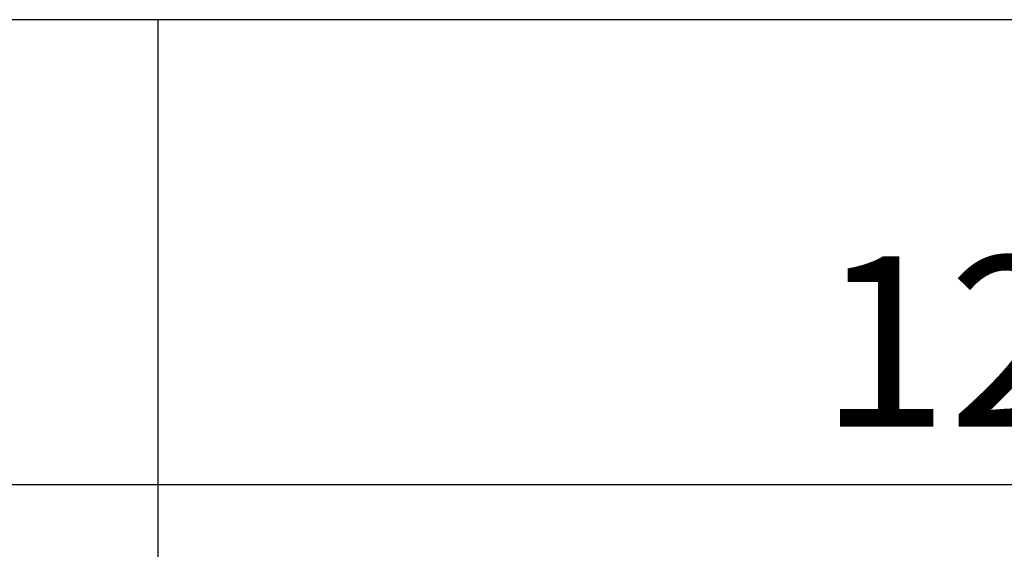
# Model space of a CAD drawing. Units: millimetres. Extents: x 1350 to 14926, y 948 to 7718.
# Drawn here: x 3194 to 3484, y 5276 to 5431 of the extents above; entities that cross this region are included whole.
import ezdxf

# ---------------------------------------------------------------- set-up
doc = ezdxf.new("R2010")
doc.units = ezdxf.units.MM
doc.layers.add('ABAVA - Шлюзы', color=7, linetype='Continuous')
doc.styles.get("Standard").update_dxf_attribs({"font": 'ARIAL.TTF'})
doc.dimstyles.new('ISO-25', dxfattribs={"dimtxt": 2.5, "dimasz": 2.5, "dimexe": 1.25, "dimexo": 0.625, "dimtad": 1, "dimtxsty": 'Standard', "dimcen": 2.5, "dimadec": 0, "dimazin": 0, "dimtfac": 1, "dimtmove": 0, "dimatfit": 3, "dimfxl": 0, "dimarcsym": 0})

# ---------------------------------------------------------------- blocks, each defined once
blk = doc.blocks.new('*D12')
at = {"layer": 'ABAVA - Шлюзы', "color": 1, "lineweight": -2}
for p, q in [((21863.84, -20277.65), (21863.84, -20414.15)), ((23063.84, -20277.65), (23063.84, -20414.15)), ((21893.84, -20414.15), (23033.84, -20414.15))]:
    blk.add_line(p, q, dxfattribs=at)
at = {"layer": 'ABAVA - Шлюзы', "color": 1}
for points in [[(21893.84, -20409.15), (21893.84, -20419.15), (21863.84, -20414.15)], [(23033.84, -20409.15), (23033.84, -20419.15), (23063.84, -20414.15)]]:
    blk.add_solid(points, dxfattribs=at)
at = {"layer": 'ABAVA - Шлюзы', "color": 1, "insert": (22463.84, -20378.62), "char_height": 50, "attachment_point": 5}
blk.add_mtext('1200', dxfattribs=at)
blk = doc.blocks.new('Minitel - side')
at = {"layer": 'ABAVA - Шлюзы'}
blk.add_line((22193.841, -22627.646), (22193.841, -20277.646), dxfattribs=at)
blk.add_lwpolyline([(21863.841, -22627.646), (23063.841, -22627.646), (23063.841, -20277.646), (21863.841, -20277.646)], close=True, dxfattribs=at)
dim = blk.add_linear_dim(base=(23063.841, -20414.148), p1=(21863.841, -20277.646), p2=(23063.841, -20277.646), dimstyle='ISO-25', dxfattribs=at)
dim.commit()
dim.dimension.update_dxf_attribs({"geometry": '*D12', "text_midpoint": (22463.841, -20378.619)})

msp = doc.modelspace()

# ---------------------------------------------------------------- block references
msp.add_blockref('Minitel - side', (-18958.86, 25708.69))

doc.saveas('drawing.dxf')
